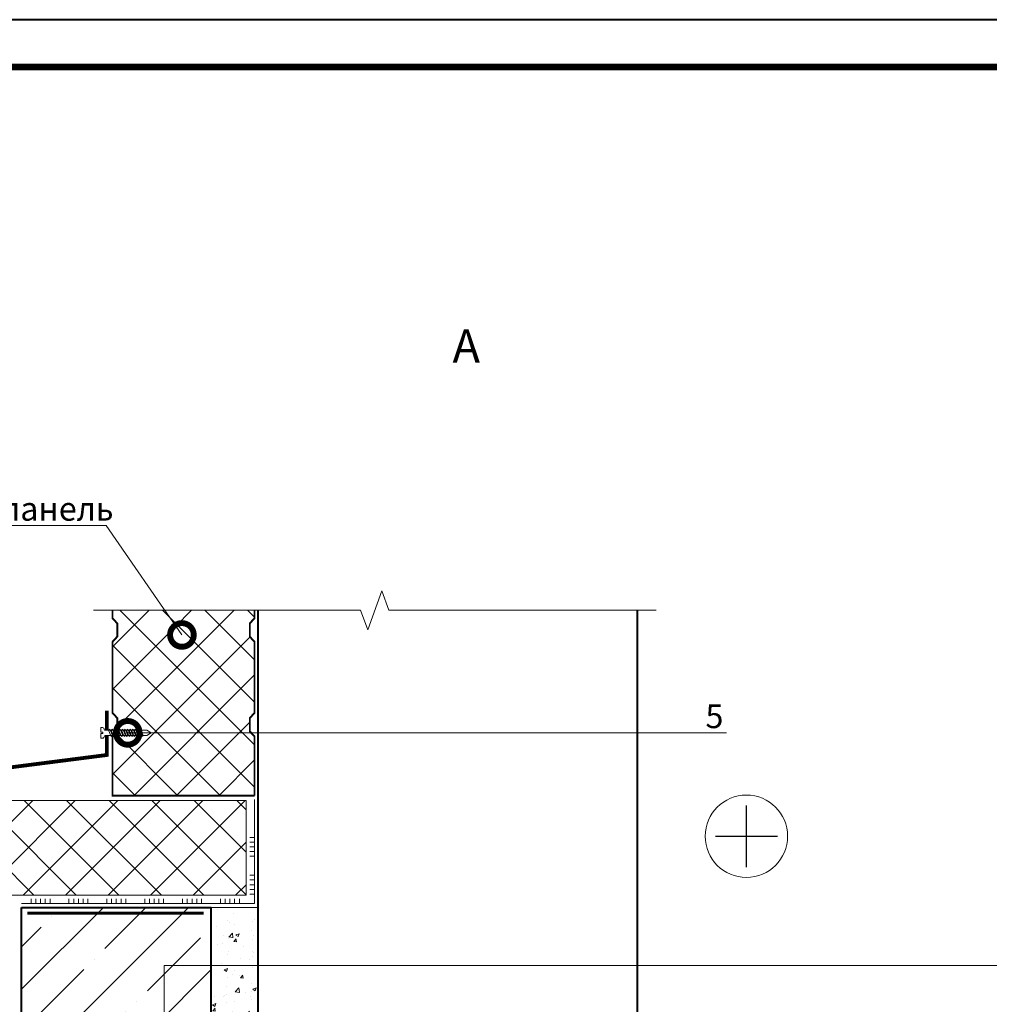
# Model space of a CAD drawing. Units: millimetres. Extents: x -33891 to 128684, y -16411 to 3415.
# Drawn here: x 92151 to 93175, y -7580 to -6540 of the extents above; entities that cross this region are included whole.
import ezdxf
from ezdxf import colors
from ezdxf.entities.mleader import LeaderData, LeaderLine
from ezdxf.enums import TextEntityAlignment as Align
from ezdxf.math import Vec2, Vec3

# ---------------------------------------------------------------- set-up
doc = ezdxf.new("R2010")
doc.units = ezdxf.units.MM
doc.linetypes.add('Штриховая', pattern=[6, 2, -2, 2])
doc.layers.get('0').update_dxf_attribs({"lineweight": 30})
for name, color, linetype, lineweight in [('FP-XX-МАРКИ ПОМЕЩЕНИЙ', 250, 'Continuous', 25), ('TN-БЕТОН', 251, 'Continuous', 40), ('TN-ГРУНТОВКА', 6, 'Continuous', 15), ('TN-КЛЕЙ', 1, 'Continuous', 15), ('TN-КРЕПЕЖ', 7, 'Continuous', 15), ('TN-МЕТАЛЛ КОНСТРУКЦИИ', 162, 'Continuous', 35), ('TN-УТЕПЛИТЕЛЬ XPS', 252, 'Continuous', 15)]:
    doc.layers.add(name, color=color, linetype=linetype, lineweight=lineweight)
for name, color, linetype, lineweight, true_color in [('TN-АННОТАЦИИ', 7, 'Continuous', 20, 0x000000), ('TN-АННТОТАЦИИ', 7, 'Continuous', 20, 0x000000), ('TN-ТАБЛИЦЫ', 7, 'Continuous', 40, 0x000000)]:
    doc.layers.add(name, color=color, linetype=linetype, lineweight=lineweight, true_color=true_color)
doc.styles.add('Arial', font='ariali.ttf')
doc.styles.add('TN-Текст', font='isocpeur.ttf')
doc.styles.add('ПТС-Текст-Аннотативный', font='isocpeur.ttf')

# ---------------------------------------------------------------- blocks, each defined once
blk = doc.blocks.new('*U35')
blk.add_lwpolyline([(0, 0), (420, 0), (420, 297), (0, 297)], close=True)
at = {"const_width": 0.7}
blk.add_lwpolyline([(20, 5), (415, 5), (415, 292), (20, 292)], close=True, dxfattribs=at)
at = {"color": 0, "style": 'TN-Текст', "flags": 8}
for tag, p, height in [('ФОРМА6_001', (341.77, 11.28), 3.5), ('ФОРМАТ', (397, 1.5), 2.5)]:
    blk.add_attdef(tag, p, '', height=height, dxfattribs=at)
blk.add_attdef('ЛИСТ__', text='', height=2.5, dxfattribs=at).set_placement((410, 9.5), align=Align.MIDDLE_CENTER)
blk = doc.blocks.new('*U90')
at = {"color": 252, "lineweight": 0, "ltscale": 100, "style": 'Arial', "flags": 9}
for tag, p in [('ОПИСАНИЕ', (-13.9, 67)), ('ТИП', (16.1, 69.1))]:
    blk.add_attdef(tag, p, '', height=25, rotation=93.8857, dxfattribs=at)
at = {"color": 251, "lineweight": 0}
blk.add_wipeout([(57.4, 5.4), (52.4, 7.9), (5.2, 4.7), (4.2, 6.6), (3.6, 7.2), (2.8, 7.4), (1.1, 7.3), (1.4, 2.3), (3.4, 2.4), (3.5, 1), (1.5, 0.9), (1.9, -4.1), (3.5, -4), (4.4, -3.7), (4.9, -3), (5.6, -0.9), (52.8, 2.3)], dxfattribs=at)
at = {"color": 7}
blk.add_line((49.6, 7.7), (12.8, 5.2), dxfattribs=at)
blk.add_lwpolyline([(12.8, 5.2), (5.2, 4.7), (4.2, 6.6, 0.300062), (2.8, 7.4), (1.1, 7.3), (1.4, 2.3), (3.4, 2.4), (3.5, 1), (1.5, 0.9), (1.9, -4.1), (3.5, -4, 0.300062), (4.9, -3), (5.6, -0.9), (13.2, -0.4)], format="xyb", dxfattribs=at)
for points in [[(14, -0.4), (10.7, 6.1), (9.4, 4.9), (12.6, -1.5)], [(16.7, -0.2), (13.4, 6.3), (12.1, 5.1), (15.3, -1.4)], [(19.4, 0), (16.1, 6.5), (14.8, 5.3), (18, -1.2)], [(22.1, 0.2), (18.8, 6.7), (17.5, 5.5), (20.7, -1)], [(24.7, 0.4), (21.5, 6.9), (20.2, 5.7), (23.4, -0.8)], [(27.4, 0.6), (24.2, 7.1), (22.9, 5.9), (26.1, -0.6)], [(30.1, 0.7), (26.9, 7.2), (25.6, 6), (28.8, -0.5)], [(32.8, 0.9), (29.6, 7.4), (28.3, 6.2), (31.5, -0.3)], [(35.5, 1.1), (32.3, 7.6), (30.9, 6.4), (34.2, -0.1)], [(38.2, 1.3), (35, 7.8), (33.6, 6.6), (36.9, 0.1)], [(40.9, 1.5), (37.7, 8), (36.3, 6.8), (39.6, 0.3)], [(43.6, 1.7), (40.4, 8.1), (39, 7), (42.3, 0.5)], [(46.3, 1.8), (43, 8.3), (41.7, 7.1), (45, 0.6)]]:
    blk.add_lwpolyline(points, close=True, dxfattribs=at)
for points in [[(13.2, -0.4), (49.9, 2.1)], [(49.9, 2.1), (54.5, 5.2), (49.6, 7.7)]]:
    blk.add_lwpolyline(points, dxfattribs=at)
blk = doc.blocks.new('*U107')
at = {"lineweight": 0}
blk.add_wipeout([(487, -3005), (487, 0), (-2620, 0), (-2695, 206), (-2845, -206), (-2920, 0), (-6341, 0), (-6341, -3005), (-2920, -3005), (-2845, -3211), (-2695, -2799), (-2620, -3005)], dxfattribs=at).dxf.layer = 'FP-XX-МАРКИ ПОМЕЩЕНИЙ'
at = {"linetype": 'Continuous'}
blk.add_lwpolyline([(-5740, 0), (-2920, 0), (-2920, 0), (-2845, -206), (-2695, 206), (-2620, 0), (200, 0)], dxfattribs=at)
blk = doc.blocks.new('_DotSmall')
at = {"color": 0, "linetype": 'ByBlock', "const_width": 0.5}
blk.add_lwpolyline([(-0.0625, 0, 1), (0.0625, 0, 1)], format="xyb", close=True, dxfattribs=at)
blk = doc.blocks.new('*U129')
at = {"color": 1, "ltscale": 100}
for points in [[(0, -246), (0, 0)], [(0, -10), (5, -10)], [(0, -15), (5, -15)], [(0, -20), (5, -20)], [(0, -25), (5, -25)], [(0, -30), (5, -30)], [(0, -50), (5, -50)], [(0, -55), (5, -55)], [(0, -60), (5, -60)], [(0, -65), (5, -65)], [(0, -70), (5, -70)], [(0, -90), (5, -90)], [(0, -95), (5, -95)], [(0, -100), (5, -100)], [(0, -105), (5, -105)], [(0, -110), (5, -110)], [(0, -130), (5, -130)], [(0, -135), (5, -135)], [(0, -140), (5, -140)], [(0, -145), (5, -145)], [(0, -150), (5, -150)], [(0, -170), (5, -170)], [(0, -175), (5, -175)], [(0, -180), (5, -180)], [(0, -185), (5, -185)], [(0, -190), (5, -190)], [(0, -210), (5, -210)], [(0, -215), (5, -215)], [(0, -220), (5, -220)], [(0, -225), (5, -225)], [(0, -230), (5, -230)]]:
    blk.add_lwpolyline(points, dxfattribs=at)
blk = doc.blocks.new('*U94')
at = {"color": 1, "ltscale": 100}
for points in [[(10, 0), (10, 5)], [(15, 0), (15, 5)], [(20, 0), (20, 5)], [(25, 0), (25, 5)], [(30, 0), (30, 5)], [(50, 0), (50, 5)], [(55, 0), (55, 5)], [(60, 0), (60, 5)], [(65, 0), (65, 5)], [(70, 0), (70, 5)], [(110, 0), (0, 0)]]:
    blk.add_lwpolyline(points, dxfattribs=at)
blk = doc.blocks.new('*U106')
at = {"lineweight": 13}
h = blk.add_hatch(dxfattribs=at)
h.set_pattern_fill('ANSI37', color=8, scale=10)
h.set_pattern_definition([(45, (0, -50), (-22.4506, 22.4506), []), (135, (0, -50), (-22.4506, -22.4506), [])])
h.paths.add_polyline_path([(-5, 312.5), (0, 307), (0, 300), (0, 293), (-5, 287.5), (-5, 212.5), (0, 207), (0, 200), (0, 193), (-5, 187.5), (-5, 112.5), (0, 107), (0, 100), (0, 93), (-5, 87.5), (-5, 12.5), (0, 7), (0, 0), (66.5, 0), (70.2, -10.3), (76.2, 10), (79.9, 0), (140, 0), (140, 7), (145, 12.5), (145, 87.5), (140, 93), (140, 100), (140, 107), (145, 112.5), (145, 187.5), (140, 193), (140, 200), (140, 207), (145, 212.5), (145, 287.5), (140, 293), (140, 300), (140, 307), (145, 312.5), (145, 387.5), (140, 393), (140, 400), (140, 407), (145, 412.5), (145, 475), (-5, 475), (-5, 412.5), (0, 407), (0, 400), (0, 393), (-5, 387.5)])
at = {"color": 8, "lineweight": 18}
blk.add_line((150, 250.8), (150, 250), dxfattribs=at)
at = {"color": 8, "lineweight": 20, "const_width": 2}
for points in [[(-5, 475), (-5, 412.5), (0, 407), (0, 400)], [(140, 400), (140, 407), (145, 412.5), (145, 475), (-5, 475)], [(0, 400), (0, 393), (-5, 387.5), (-5, 312.5), (0, 307), (0, 300)], [(140, 300), (140, 307), (145, 312.5), (145, 387.5), (140, 393), (140, 400)], [(0, 300), (0, 293), (-5, 287.5), (-5, 212.5), (0, 207), (0, 200)], [(140, 200), (140, 207), (145, 212.5), (145, 287.5), (140, 293), (140, 300)], [(0, 200), (0, 193), (-5, 187.5), (-5, 112.5), (0, 107), (0, 100)], [(140, 100), (140, 107), (145, 112.5), (145, 187.5), (140, 193), (140, 200)], [(0, 100), (0, 93), (-5, 87.5), (-5, 12.5), (0, 7), (0, 0)], [(140, 0), (140, 7), (145, 12.5), (145, 87.5), (140, 93), (140, 100)]]:
    blk.add_lwpolyline(points, dxfattribs=at)
at = {"color": 8, "lineweight": 20}
blk.add_lwpolyline([(-13.6, 0), (66.5, 0), (70.2, -10.3), (76.2, 10), (79.9, 0), (153.6, 0)], dxfattribs=at)

msp = doc.modelspace()

# ---------------------------------------------------------------- hatches: boundary and pattern name
at = {"layer": 'TN-БЕТОН', "lineweight": 13}
h = msp.add_hatch(dxfattribs=at)
h.set_pattern_fill('ANSI35', color=256, scale=10, angle=180)
h.set_pattern_definition([(225, (-14635.607, 505.216), (44.90128, -44.90128), []), (225, (-14680.51, 505.216), (44.90128, -44.90128), [79.375, -15.875, 0, -15.875])])
h.paths.add_polyline_path([(92152.7, -8607.6), (92352.7, -8607.6), (92352.7, -7477.6), (92152.7, -7477.6)])
at = {"layer": 'TN-БЕТОН', "lineweight": 20}
h = msp.add_hatch(dxfattribs=at)
h.set_pattern_fill('AR-CONC', color=256, scale=0.2)
h.set_pattern_definition([(50, (-22177.454, 13373.308), (36.436934, -3.187817), [3.81, -41.91]), (355, (-22177.454, 13373.31), (-7.048684, 38.211369), [3.048, -33.528117]), (100.451445, (-22174.418, 13373.043), (29.388249, 35.02355), [3.238002, -35.618049]), (46.1842, (-22177.454, 13383.47), (54.215808, -8.408466), [5.715, -62.865]), (96.63556, (-22172.936, 13382.77), (47.480827, 49.485225), [4.857005, -53.427122]), (351.18415, (-22177.454, 13383.47), (47.480827, 49.485225), [4.571993, -50.291946]), (21, (-22172.374, 13380.928), (30.322878, -20.45304), [3.81, -41.91]), (326, (-22172.374, 13380.93), (12.360406, 36.837593), [3.048, -33.528]), (71.451445, (-22169.847, 13379.224), (42.683284, 16.384554), [3.238002, -35.617988]), (37.5, (-22177.454, 13373.308), (0.6177207, 16.9110078), [0, -33.1216, 0, -34.036, 0, -33.655]), (7.5, (-22177.454, 13373.308), (13.3639325, 20.036115), [0, -19.4056, 0, -32.3596, 0, -12.827]), (327.5, (-22188.782, 13373.308), (27.118119, -1.1457488), [0, -12.7, 0, -39.624, 0, -52.578]), (317.5, (-22193.862, 13373.308), (29.6258363, 5.085298), [0, -16.51, 0, -26.3144, 0, -37.338])])
h.paths.add_polyline_path([(92402.7, -7627.6), (92402.7, -7477.6), (92352.7, -7477.6), (92352.7, -7627.6)])
at = {"layer": 'TN-УТЕПЛИТЕЛЬ XPS', "transparency": 33554559}
h = msp.add_hatch(dxfattribs=at)
h.set_pattern_fill('ANSI37', color=256, scale=10)
h.set_pattern_definition([(45, (1e-05, 151.823), (-22.45064, 22.45064), []), (135, (1e-05, 151.823), (-22.45064, -22.45064), [])])
h.paths.add_polyline_path([(92389.7, -7464.6), (92389.7, -7364.6), (92032.2, -7364.6), (92032.2, -7464.6)])

# ---------------------------------------------------------------- linework, layer by layer
at = {"color": 1, "lineweight": 30}
for points in [[(92918.2, -7435.1), (92918.2, -7369.8)], [(92885.6, -7402.4), (92950.9, -7402.4)]]:
    msp.add_lwpolyline(points, dxfattribs=at)
at = {"color": 1, "lineweight": 13}
msp.add_circle((92918.2, -7402.4), 43.5, dxfattribs=at)
at = {"layer": 'TN-БЕТОН'}
for points in [[(92402.7, -7138.9), (92802.7, -7138.9), (92802.7, -7627.6), (92402.7, -7627.6)], [(92152.7, -7477.6), (92352.7, -7477.6), (92352.7, -8607.6), (92152.7, -8607.6)]]:
    msp.add_lwpolyline(points, close=True, dxfattribs=at)
at = {"layer": 'TN-БЕТОН', "lineweight": 20}
msp.add_lwpolyline([(92402.7, -7627.6), (92402.7, -7477.6), (92352.7, -7477.6), (92352.7, -7627.6)], close=True, dxfattribs=at)
at = {"layer": 'TN-ГРУНТОВКА', "linetype": 'Штриховая', "ltscale": 0.5, "const_width": 3}
msp.add_lwpolyline([(92158.7, -7483.6), (92345.1, -7483.6)], dxfattribs=at)
at = {"layer": 'TN-МЕТАЛЛ КОНСТРУКЦИИ', "lineweight": -2, "const_width": 4}
msp.add_lwpolyline([(92242.7, -7269.9), (92242.7, -7316.6), (91987, -7349.4), (91981.5, -7392.9, 1.050293), (91997.7, -7392.9), (91997.7, -7366)], format="xyb", dxfattribs=at)
at = {"layer": 'TN-УТЕПЛИТЕЛЬ XPS'}
msp.add_lwpolyline([(92032.2, -7364.6), (92389.7, -7364.6), (92389.7, -7464.6), (92032.2, -7464.6)], close=True, dxfattribs=at)

# ---------------------------------------------------------------- block references
at = {"rotation": 180}
msp.add_blockref('*U106', (92393.7, -6884.6), dxfattribs=at)
at = {"layer": 'TN-КЛЕЙ', "ltscale": 100, "rotation": 90.00000000000001}
for name, p in [('*U94', (92398.7, -7473.6)), ('*U129', (92152.7, -7473.6))]:
    msp.add_blockref(name, p, dxfattribs=at)
at = {"layer": 'TN-ТАБЛИЦЫ', "color": 7, "xscale": 10, "yscale": 10, "zscale": 10}
msp.add_blockref('*U35', (90318.6, -9510), dxfattribs=at)

# ---------------------------------------------------------------- texts
at = {"layer": 'TN-АННТОТАЦИИ', "insert": (91631.9, -6644.2), "char_height": 35, "attachment_point": 1, "style": 'ПТС-Текст-Аннотативный'}
msp.add_mtext_dynamic_manual_height_columns('\\pi562.4063;{\\fISOCPEUR|b1|i0|c204|p34;Устройство цоколя. Сечение А-А}', width=1850, gutter_width=20358.2, heights=[352.5], dxfattribs=at)

# ---------------------------------------------------------------- leaders
at = {"layer": 'TN-АННОТАЦИИ'}
ml = msp.add_multileader_mtext('Standard', dxfattribs=at)
ml.set_content('Анкер с тарельчатым\\Pдюбелем', color=256, style='TN-Текст')
ml.set_leader_properties(color=256, linetype='ByLayer', lineweight=-1)
ml.set_arrow_properties(name='DOTSMALL')
ml.build(insert=Vec2(0, 0))
ml.multileader.update_dxf_attribs({"text_left_attachment_type": 6, "text_right_attachment_type": 6, "dogleg_length": 100, "arrow_head_size": 50, "scale": 10})
ctx = ml.context
ctx.base_point, ctx.scale, ctx.char_height, ctx.arrow_head_size, ctx.landing_gap_size, ctx.plane_origin = Vec3(93295.7, -7539), 10, 25, 50, 0, Vec3(91055.6, -6824.3)
ctx.left_attachment, ctx.right_attachment, ctx.text_align_type = 6, 6, 1
notes = []
notes.append((ctx, [(1, (1, 1, 0), (93287.5, -7539), (1, 0), 8.18, [(3, [(92188.2, -7668), (92303.3, -7668), (92303.3, -7539)], 0, [])])]))
ctx.mtext.insert, ctx.mtext.alignment, ctx.mtext.line_spacing_style, ctx.mtext.flow_direction = Vec3(93468.2, -7509), 2, 2, 5
for ctx, leaders in notes:
    for number, flags, end, landing, length, lines in leaders:
        leader = LeaderData()
        leader.index, (leader.has_last_leader_line, leader.has_dogleg_vector, leader.attachment_direction) = number, flags
        leader.last_leader_point, leader.dogleg_vector, leader.dogleg_length = Vec3(end), Vec3(landing), length
        for number, points, colour, breaks in lines:
            line = LeaderLine()
            line.index, line.vertices, line.color, line.breaks = number, Vec3.list(points), colors.encode_raw_color(colour), breaks
            leader.lines.append(line)
        ctx.leaders.append(leader)

# ---------------------------------------------------------------- next in the draw order: block references
at = {"layer": 'TN-АННОТАЦИИ', "xscale": 0.1, "yscale": 0.1, "zscale": 0.1, "rotation": 180}
msp.add_blockref('*U107', (92248.7, -7163.7), dxfattribs=at)
at = {"layer": 'TN-КРЕПЕЖ', "ltscale": 100, "rotation": 356.114277668094}
msp.add_blockref('*U90', (92234.9, -7294.7), dxfattribs=at)

# ---------------------------------------------------------------- next in the draw order: texts
at = {"layer": 'TN-АННТОТАЦИИ', "insert": (92607.8, -6808.8), "char_height": 35, "attachment_point": 1, "style": 'ПТС-Текст-Аннотативный'}
msp.add_mtext_dynamic_manual_height_columns('\\pi852.76987;{\\fISOCPEUR|b1|i0|c204|p34;Узел А}', width=1850, gutter_width=20358.2, heights=[129.4], dxfattribs=at)

# ---------------------------------------------------------------- next in the draw order: leaders
at = {"layer": 'TN-АННОТАЦИИ'}
ml = msp.add_multileader_mtext('Standard', dxfattribs=at)
ml.set_content('Стеновая сэндвич-панель', color=256, style='TN-Текст')
ml.set_leader_properties(color=256, linetype='ByLayer', lineweight=-1)
ml.set_arrow_properties(name='DOTSMALL')
ml.build(insert=Vec2(0, 0))
ml.multileader.update_dxf_attribs({"text_left_attachment_type": 6, "text_right_attachment_type": 6, "dogleg_length": 100, "arrow_head_size": 50, "scale": 10})
ctx = ml.context
ctx.base_point, ctx.scale, ctx.char_height, ctx.arrow_head_size, ctx.landing_gap_size, ctx.plane_origin = Vec3(91831.3, -7074.1), 10, 25, 50, 0, Vec3(90868.7, -8122.8)
ctx.left_attachment, ctx.right_attachment, ctx.text_align_type = 6, 6, 1
notes = []
notes.append((ctx, [(0, (1, 1, 0), (92242, -7074.1), (-1, 0), 8.18, [(1, [(92322, -7189.8)], 0, [])])]))
ctx.mtext.insert, ctx.mtext.alignment, ctx.mtext.line_spacing_style, ctx.mtext.flow_direction = Vec3(92032.6, -7044.1), 2, 2, 5
ml = msp.add_multileader_mtext('Standard', dxfattribs=at)
ml.set_content('\\A1;5', color=256, style='TN-Текст')
ml.set_leader_properties(color=256, linetype='ByLayer', lineweight=-1)
ml.set_arrow_properties(name='DOTSMALL')
ml.build(insert=Vec2(0, 0))
ml.multileader.update_dxf_attribs({"text_left_attachment_type": 6, "text_right_attachment_type": 6, "dogleg_length": 100, "arrow_head_size": 50, "scale": 10})
ctx = ml.context
ctx.base_point, ctx.scale, ctx.char_height, ctx.arrow_head_size, ctx.landing_gap_size, ctx.plane_origin = Vec3(92878.1, -7293.2), 10, 25, 50, 0, Vec3(90498, -8382.8)
ctx.left_attachment, ctx.right_attachment, ctx.text_align_type = 6, 6, 1
notes.append((ctx, [(1, (1, 1, 0), (92869.9, -7293.2), (1, 0), 8.18, [(1, [(92264.8, -7293.2)], 0, [])])]))
ctx.mtext.insert, ctx.mtext.alignment, ctx.mtext.line_spacing_style, ctx.mtext.flow_direction = Vec3(92884.4, -7263.2), 2, 2, 5
ctx.mtext.has_bg_fill, ctx.mtext.bg_color, ctx.mtext.bg_scale_factor, ctx.mtext.bg_transparency, ctx.mtext.use_window_bg_color = 1, -1027028792, 1.5, 0, 1
for ctx, leaders in notes:
    for number, flags, end, landing, length, lines in leaders:
        leader = LeaderData()
        leader.index, (leader.has_last_leader_line, leader.has_dogleg_vector, leader.attachment_direction) = number, flags
        leader.last_leader_point, leader.dogleg_vector, leader.dogleg_length = Vec3(end), Vec3(landing), length
        for number, points, colour, breaks in lines:
            line = LeaderLine()
            line.index, line.vertices, line.color, line.breaks = number, Vec3.list(points), colors.encode_raw_color(colour), breaks
            leader.lines.append(line)
        ctx.leaders.append(leader)

# ---------------------------------------------------------------- next in the draw order: leaders
ml = msp.add_multileader_mtext('Standard', dxfattribs=at)
ml.set_content('Геотекстиль типа "Typar" завести на вертикаль\\Pвыше уровня подстилающего слоя из песка', color=256, style='TN-Текст')
ml.set_leader_properties(color=256, linetype='ByLayer', lineweight=-1)
ml.set_arrow_properties(name='DOTSMALL')
ml.build(insert=Vec2(0, 0))
ml.multileader.update_dxf_attribs({"text_left_attachment_type": 6, "text_right_attachment_type": 6, "dogleg_length": 100, "arrow_head_size": 50, "scale": 10})
ctx = ml.context
ctx.base_point, ctx.scale, ctx.char_height, ctx.arrow_head_size, ctx.landing_gap_size, ctx.plane_origin = Vec3(93525.1, -7332.3), 10, 25, 50, 0, Vec3(94914.4, -7683.4)
ctx.left_attachment, ctx.right_attachment, ctx.text_align_type = 6, 6, 1
notes = []
notes.append((ctx, [(0, (1, 1, 0), (93516.9, -7332.3), (1, 0), 8.18, [(0, [(93460.4, -7204.1)], 0, [])])]))
ctx.mtext.insert, ctx.mtext.width, ctx.mtext.alignment, ctx.mtext.line_spacing_style, ctx.mtext.flow_direction = Vec3(93921.9, -7299.8), 806.757, 2, 2, 5
for ctx, leaders in notes:
    for number, flags, end, landing, length, lines in leaders:
        leader = LeaderData()
        leader.index, (leader.has_last_leader_line, leader.has_dogleg_vector, leader.attachment_direction) = number, flags
        leader.last_leader_point, leader.dogleg_vector, leader.dogleg_length = Vec3(end), Vec3(landing), length
        for number, points, colour, breaks in lines:
            line = LeaderLine()
            line.index, line.vertices, line.color, line.breaks = number, Vec3.list(points), colors.encode_raw_color(colour), breaks
            leader.lines.append(line)
        ctx.leaders.append(leader)

doc.saveas('drawing.dxf')
